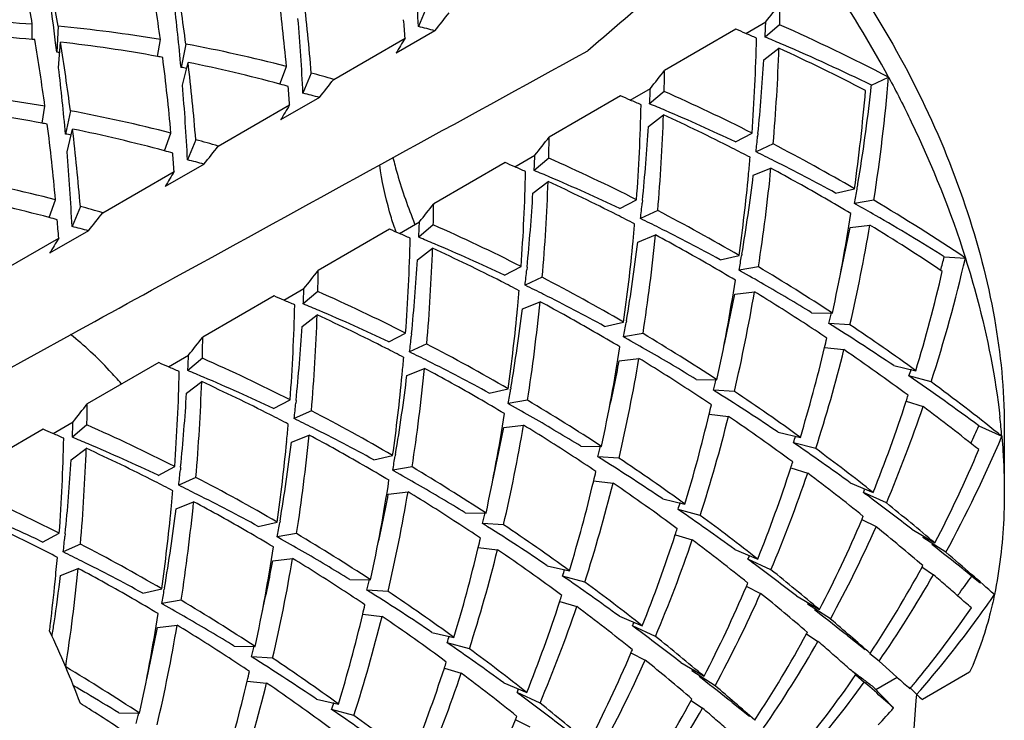
# Model space of a CAD drawing. Units: millimetres. Extents: x -493 to 1227, y -246 to 1097.
# Drawn here: x -399 to -393, y 473 to 477 of the extents above; entities that cross this region are included whole.
import ezdxf

# ---------------------------------------------------------------- set-up
doc = ezdxf.new("R2010")
doc.units = ezdxf.units.MM
doc.header["$LTSCALE"] = 23.1
doc.layers.get('0').update_dxf_attribs({"linetype": 'CONTINUOUS'})

msp = doc.modelspace()

# ---------------------------------------------------------------- linework, layer by layer
at = {"color": 7, "linetype": 'Continuous'}
for p, q in [((-396.6093, 477.4098), (-396.66, 477.2867)), ((-399.0264, 477.2064), (-399.0247, 477.3006)), ((-398.8674, 477.2877), (-398.8748, 477.1289)), ((-394.6555, 477.2442), (-394.5325, 477.3151)), ((-394.4479, 477.2968), (-394.5369, 477.2213)), ((-396.5591, 477.2604), (-396.7975, 477.1228)), ((-394.7153, 477.2699), (-395.1526, 477.0175)), ((-399.0089, 477.2061), (-399.0264, 477.2077)), ((-398.8635, 477.0343), (-398.8517, 477.1902)), ((-398.2583, 477.1028), (-398.2406, 477.2065)), ((-398.0848, 477.1789), (-398.1142, 477.0362)), ((-397.1792, 476.9628), (-396.7419, 477.2152)), ((-394.4253, 477.1743), (-394.4405, 477.1808)), ((-394.5445, 477.0832), (-394.4521, 477.1534)), ((-398.1048, 476.9279), (-398.0711, 477.067)), ((-397.5081, 476.9335), (-397.4684, 477.0421)), ((-397.3164, 477.0016), (-397.3671, 476.8784)), ((-393.8855, 476.9271), (-393.7804, 476.9757)), ((-395.4224, 476.8617), (-395.8597, 476.6092)), ((-395.3626, 476.8359), (-395.2396, 476.9069)), ((-395.155, 476.8886), (-395.244, 476.813)), ((-398.9654, 476.6945), (-398.9477, 476.7982)), ((-397.8863, 476.5545), (-397.449, 476.807)), ((-397.2662, 476.8522), (-397.5046, 476.7146)), ((-398.7919, 476.7707), (-398.8214, 476.6279)), ((-395.2516, 476.6749), (-395.1592, 476.7452)), ((-398.8119, 476.5197), (-398.7782, 476.6588)), ((-398.2152, 476.5253), (-398.1755, 476.6339)), ((-394.7193, 476.5799), (-394.6172, 476.634)), ((-394.5809, 476.6305), (-394.5826, 476.6141)), ((-398.0235, 476.5934), (-398.0742, 476.4702)), ((-394.4875, 476.5675), (-394.5926, 476.5189)), ((-396.0697, 476.4277), (-395.9468, 476.4986)), ((-397.9733, 476.444), (-398.2117, 476.3063)), ((-396.1295, 476.4534), (-396.5668, 476.201)), ((-395.8621, 476.4803), (-395.9511, 476.4048)), ((-398.5934, 476.1463), (-398.1561, 476.3987)), ((-394.6387, 476.3783), (-394.6379, 476.3863)), ((-394.6093, 476.3754), (-394.5013, 476.4184)), ((-395.9587, 476.2667), (-395.8663, 476.3369)), ((-394.1057, 476.267), (-393.9895, 476.2932)), ((-398.9223, 476.117), (-398.8826, 476.2256)), ((-395.4264, 476.1717), (-395.3243, 476.2258)), ((-395.288, 476.2223), (-395.2897, 476.2059)), ((-393.8705, 476.2231), (-393.9891, 476.2026)), ((-393.9801, 476.1976), (-393.9891, 476.2026)), ((-398.7306, 476.1851), (-398.7813, 476.0619)), ((-395.1946, 476.1592), (-395.2997, 476.1107)), ((-396.7768, 476.0194), (-396.6539, 476.0904)), ((-396.5692, 476.0721), (-396.6582, 475.9965)), ((-398.6804, 476.0357), (-398.9188, 475.8981)), ((-396.8366, 476.0452), (-397.2739, 475.7927)), ((-394.0162, 476.0562), (-393.8952, 476.071)), ((-399.3005, 475.738), (-398.8632, 475.9905)), ((-395.3458, 475.97), (-395.345, 475.978)), ((-395.3164, 475.9671), (-395.2084, 476.0102)), ((-396.6658, 475.8584), (-396.5734, 475.9287)), ((-394.6794, 475.8918), (-394.681, 475.8823)), ((-394.8128, 475.8588), (-394.6967, 475.885)), ((-393.4397, 475.877), (-393.3105, 475.8689)), ((-396.1335, 475.7634), (-396.0314, 475.8175)), ((-395.9951, 475.814), (-395.9968, 475.7976)), ((-394.5776, 475.8149), (-394.6962, 475.7944)), ((-394.6873, 475.7894), (-394.6962, 475.7944)), ((-395.9017, 475.751), (-396.0068, 475.7024)), ((-397.4839, 475.6112), (-397.361, 475.6822)), ((-397.2763, 475.6638), (-397.3653, 475.5883)), ((-394.7233, 475.648), (-394.6023, 475.6627)), ((-397.5437, 475.6369), (-397.981, 475.3845)), ((-396.0235, 475.5589), (-395.9155, 475.6019)), ((-396.0529, 475.5618), (-396.0521, 475.5701)), ((-394.2521, 475.534), (-394.1248, 475.5316)), ((-397.3729, 475.4502), (-397.2805, 475.5205)), ((-395.5199, 475.4506), (-395.4038, 475.4767)), ((-395.3865, 475.4836), (-395.3881, 475.474)), ((-396.8406, 475.3552), (-396.7385, 475.4093)), ((-394.0176, 475.4606), (-394.1468, 475.4688)), ((-399.7225, 474.888), (-398.7903, 475.3998)), ((-396.7022, 475.4058), (-396.7039, 475.3894)), ((-395.2847, 475.4066), (-395.4033, 475.3861)), ((-395.3944, 475.3811), (-395.4033, 475.3861)), ((-396.6088, 475.3428), (-396.7139, 475.2942)), ((-394.1729, 475.3208), (-394.0543, 475.3082)), ((-398.2508, 475.2287), (-398.6881, 474.9762)), ((-398.191, 475.2029), (-398.0681, 475.2739)), ((-397.9834, 475.2556), (-398.0724, 475.1801)), ((-395.4304, 475.2397), (-395.3094, 475.2545)), ((-396.7306, 475.1506), (-396.6226, 475.1937)), ((-393.7494, 475.2104), (-393.614, 475.1794)), ((-398.08, 475.0419), (-397.9876, 475.1122)), ((-396.76, 475.1536), (-396.7592, 475.1616)), ((-394.9592, 475.1258), (-394.8319, 475.1234)), ((-393.5196, 475.1103), (-393.6562, 475.1469)), ((-396.227, 475.0423), (-396.1109, 475.0685)), ((-396.0936, 475.0753), (-396.0952, 475.0658)), ((-394.7247, 475.0524), (-394.8539, 475.0606)), ((-397.5477, 474.9469), (-397.4456, 475.001)), ((-397.4093, 474.9975), (-397.411, 474.9811)), ((-395.9918, 474.9984), (-396.1104, 474.9779)), ((-393.6723, 474.9919), (-393.5692, 474.9603)), ((-397.3159, 474.9345), (-397.421, 474.8859)), ((-396.1015, 474.9729), (-396.1104, 474.9779)), ((-394.88, 474.9125), (-394.7614, 474.8999)), ((-398.9579, 474.8205), (-399.3952, 474.568)), ((-398.8981, 474.7947), (-398.7752, 474.8657)), ((-398.6905, 474.8473), (-398.7795, 474.7718)), ((-396.1375, 474.8315), (-396.0165, 474.8462)), ((-393.2278, 474.8417), (-393.0872, 474.7776)), ((-393.0721, 474.8443), (-393.0721, 474.4361)), ((-397.4671, 474.7453), (-397.4663, 474.7537)), ((-397.4377, 474.7424), (-397.3297, 474.7854)), ((-394.4565, 474.8021), (-394.3211, 474.7712)), ((-398.7871, 474.6337), (-398.6947, 474.704)), ((-395.6663, 474.7176), (-395.539, 474.7151)), ((-394.2267, 474.7021), (-394.3633, 474.7387)), ((-396.9341, 474.6341), (-396.818, 474.6602)), ((-396.8007, 474.6671), (-396.8023, 474.6575)), ((-395.4318, 474.6441), (-395.561, 474.6523)), ((-398.2548, 474.5387), (-398.1527, 474.5928)), ((-398.1164, 474.5893), (-398.1181, 474.5729)), ((-396.6989, 474.5901), (-396.8175, 474.5697)), ((-396.8086, 474.5647), (-396.8175, 474.5697)), ((-394.3794, 474.5837), (-394.2763, 474.5521)), ((-398.023, 474.5263), (-398.1281, 474.4777)), ((-395.5871, 474.5043), (-395.4685, 474.4917)), ((-394.0155, 474.4926), (-393.8754, 474.4339)), ((-396.8446, 474.4232), (-396.7236, 474.438)), ((-395.1636, 474.3939), (-395.0282, 474.3629)), ((-393.7943, 474.3694), (-393.9349, 474.4335)), ((-398.1742, 474.3371), (-398.1734, 474.3454)), ((-398.1448, 474.3341), (-398.0368, 474.3772)), ((-394.9338, 474.2938), (-395.0704, 474.3305)), ((-396.3734, 474.3093), (-396.2461, 474.3069)), ((-393.9455, 474.2679), (-393.8573, 474.2245)), ((-397.6412, 474.2258), (-397.5251, 474.252)), ((-397.5078, 474.2588), (-397.5094, 474.2493)), ((-396.1389, 474.2359), (-396.2681, 474.2441)), ((-393.6383, 474.2098), (-393.4969, 474.1248)), ((-398.9619, 474.1304), (-398.8598, 474.1845)), ((-398.8235, 474.181), (-398.8252, 474.1646)), ((-397.406, 474.1819), (-397.5246, 474.1614)), ((-397.5157, 474.1564), (-397.5246, 474.1614)), ((-395.0865, 474.1754), (-394.9834, 474.1438)), ((-393.5658, 474.1662), (-393.5706, 474.1575)), ((-393.4294, 474.0674), (-393.5706, 474.1575)), ((-398.7301, 474.118), (-398.8352, 474.0694)), ((-396.2942, 474.096), (-396.1756, 474.0834)), ((-394.7226, 474.0844), (-394.5825, 474.0256)), ((-397.5517, 474.015), (-397.4307, 474.0297)), ((-394.5014, 473.9611), (-394.642, 474.0253)), ((-398.8519, 473.9259), (-398.7439, 473.9689)), ((-395.8707, 473.9857), (-395.7353, 473.9547)), ((-393.5763, 473.9776), (-393.506, 473.9302)), ((-393.5756, 473.9771), (-393.5708, 473.9858)), ((-393.323, 473.9638), (-393.3001, 473.9456)), ((-395.6409, 473.8856), (-395.7775, 473.9222)), ((-393.3001, 473.9456), (-393.2608, 473.9141)), ((-398.3483, 473.8176), (-398.2322, 473.8437)), ((-398.2149, 473.8506), (-398.2165, 473.8411)), ((-397.0805, 473.9011), (-396.9532, 473.8986)), ((-394.6526, 473.8596), (-394.5644, 473.8162)), ((-396.846, 473.8277), (-396.9752, 473.8358)), ((-394.3454, 473.8016), (-394.204, 473.7165)), ((-398.1131, 473.7736), (-398.2317, 473.7532)), ((-398.2228, 473.7482), (-398.2317, 473.7532)), ((-395.7936, 473.7672), (-395.6905, 473.7356)), ((-394.2729, 473.7579), (-394.2777, 473.7493)), ((-394.1365, 473.6592), (-394.2777, 473.7493)), ((-397.0013, 473.6878), (-396.8827, 473.6752)), ((-395.4297, 473.6761), (-395.2896, 473.6174)), ((-394.2158, 473.7011), (-394.234, 473.7153)), ((-398.2588, 473.6067), (-398.1378, 473.6215)), ((-395.2085, 473.5529), (-395.3491, 473.617)), ((-396.5778, 473.5774), (-396.4424, 473.5464)), ((-394.2834, 473.5694), (-394.2131, 473.522)), ((-394.2827, 473.5689), (-394.2779, 473.5775)), ((-394.0327, 473.5575), (-393.9247, 473.4728)), ((-397.7876, 473.4928), (-397.6603, 473.4904)), ((-396.348, 473.4774), (-396.4846, 473.514)), ((-397.5531, 473.4194), (-397.6823, 473.4276)), ((-395.3597, 473.4514), (-395.2715, 473.408)), ((-393.8394, 473.4005), (-393.8951, 473.4463)), ((-396.5007, 473.3589), (-396.3976, 473.3273)), ((-395.0525, 473.3933), (-394.9111, 473.3083)), ((-393.8394, 473.4005), (-393.7542, 473.3249)), ((-394.98, 473.3497), (-394.9848, 473.341)), ((-394.8436, 473.251), (-394.9848, 473.341)), ((-394.9229, 473.2929), (-394.9411, 473.3071)), ((-393.9815, 473.3181), (-393.9295, 473.2733)), ((-393.7283, 473.302), (-393.8594, 473.2263)), ((-393.7542, 473.3249), (-393.7282, 473.3018)), ((-393.2845, 473.3332), (-393.5738, 473.1661)), ((-397.7084, 473.2795), (-397.5898, 473.267)), ((-396.1368, 473.2679), (-395.9967, 473.2091)), ((-393.8956, 473.2433), (-393.9295, 473.2733)), ((-393.7502, 473.1148), (-393.8822, 473.2496)), ((-395.9156, 473.1446), (-396.0562, 473.2088)), ((-393.6497, 473.2324), (-393.6471, 473.2356)), ((-393.6088, 473.1965), (-393.6468, 473.2353)), ((-393.6102, 473.1979), (-393.613, 473.1605)), ((-397.2849, 473.1692), (-397.1495, 473.1382)), ((-394.9905, 473.1611), (-394.9202, 473.1137)), ((-394.9898, 473.1606), (-394.985, 473.1693)), ((-394.7398, 473.1493), (-394.6318, 473.0645)), ((-393.613, 473.1605), (-393.638, 472.8302)), ((-398.4947, 473.0846), (-398.3674, 473.0821)), ((-397.0551, 473.0691), (-397.1917, 473.1057)), ((-396.0668, 473.0432), (-395.9786, 472.9997))]:
    msp.add_line(p, q, dxfattribs=at)
msp.add_lwpolyline([(-393.2608, 473.9141), (-393.2222, 473.8827), (-393.2186, 473.8798)], dxfattribs=at)
for centre, radius, start, end in [((-410.8526, 476.5653), 14.2109, 2.90971, 4.75953), ((-415.2057, 474.5279), 16.4168, 9.7235, 10.95215), ((-414.8034, 474.6563), 16.1518, 9.37637, 10.66978), ((-412.2865, 475.3081), 14.1736, 7.69711, 9.36442), ((-412.0711, 475.4005), 14.0989, 7.24645, 8.96856), ((-222.2527, 274.994), 266.3071, 130.469594, 130.618463), ((-399.703, 473.7922), 6.724, 28.25904, 34.41774), ((-421.5323, 474.3362), 22.829, 7.17236, 7.91018), ((-410.8107, 475.8163), 13.3985, 5.24917, 7.24281), ((-410.6333, 475.9018), 13.3622, 4.72124, 6.76266), ((-414.0985, 475.582), 16.0503, 5.19831, 6.65681), ((-416.1968, 494.4645), 27.6304, 321.63493, 321.92676), ((-406.6401, 477.5856), 12.1957, 358.6429, 359.24856), ((-418.6577, 494.7518), 28.1832, 321.63779, 321.92389), ((-399.5801, 469.6295), 7.6911, 85.85939, 90.54772), ((-399.6401, 468.8706), 8.4525, 80.46906, 84.75485), ((-411.5597, 476.157), 14.2109, 2.90971, 4.75953), ((-409.7893, 476.2531), 13.0828, 4.21744, 4.7137), ((-399.0421, 467.9184), 9.6664, 75.11605, 75.73354), ((-406.7506, 477.8286), 12.2288, 357.15355, 357.59375), ((-399.1186, 466.7326), 11.5507, 62.47384, 66.14839), ((-399.7305, 469.3301), 7.9089, 84.89259, 89.32985), ((-399.1028, 467.0032), 11.1649, 66.5264, 66.8606), ((-399.1289, 466.9429), 11.2306, 66.15761, 66.52637), ((-398.8431, 466.8318), 11.2466, 66.95475, 67.48698), ((-412.9936, 474.8999), 14.1736, 7.69711, 9.36442), ((-417.2572, 474.8856), 18.5188, 6.95796, 7.13744), ((-412.7782, 474.9923), 14.0989, 7.24645, 8.96856), ((-399.8004, 468.6541), 8.5887, 79.65584, 83.65804), ((-399.7641, 468.1568), 9.1771, 75.51386, 79.45672), ((-386.1953, 470.8062), 12.3412, 148.71366, 149.21429), ((-406.4337, 477.4929), 11.8477, 355.84273, 358.65672), ((-399.0178, 466.4325), 11.6823, 63.93962, 66.85157), ((-399.4842, 469.0546), 8.0973, 85.55372, 85.68404), ((-399.8522, 468.3517), 8.8954, 79.46829, 79.67775), ((-411.5178, 475.4081), 13.3985, 5.24917, 7.24281), ((-406.2499, 477.5723), 11.8053, 355.11736, 357.96667), ((-399.334, 466.4998), 11.719, 62.49447, 65.38084), ((-411.3404, 475.4935), 13.3622, 4.72124, 6.76266), ((-399.9586, 467.845), 9.4132, 74.9105, 78.43309), ((-406.3622, 477.8055), 11.8397, 354.30447, 356.50224), ((-414.8056, 475.1737), 16.0503, 5.19831, 6.65681), ((-399.5757, 468.316), 8.8418, 80.26079, 80.48589), ((-399.9138, 467.565), 9.7875, 73.77564, 74.61043), ((-416.9039, 494.0563), 27.6304, 321.63493, 321.92676), ((-407.3472, 477.1774), 12.1957, 358.6429, 359.24856), ((-412.2668, 475.7488), 14.2109, 2.90971, 4.75953), ((-400.028, 467.5818), 9.6854, 74.61135, 74.91948), ((-410.4964, 475.8449), 13.0828, 4.21744, 4.7137), ((-419.3648, 494.3436), 28.1832, 321.63779, 321.92389), ((-405.2399, 478.1737), 11.4226, 353.54939, 353.73455), ((-404.9399, 477.9302), 11.2002, 351.23292, 355.11135), ((-400.3472, 468.4623), 8.4525, 80.46906, 84.75485), ((-399.7492, 467.5101), 9.6664, 75.11605, 75.73354), ((-399.8099, 466.595), 11.1649, 66.5264, 66.8606), ((-407.4577, 477.4203), 12.2288, 357.15355, 357.59375), ((-399.8028, 466.3744), 11.4957, 63.18594, 66.15168), ((-405.0472, 477.8438), 11.1658, 352.01763, 355.1209), ((-404.9773, 478.1428), 11.1582, 350.62082, 353.55578), ((-386.9024, 470.398), 12.3412, 148.71366, 149.21429), ((-399.836, 466.5347), 11.2306, 66.15761, 66.52637), ((-407.1408, 477.0846), 11.8477, 355.84273, 358.65672), ((-399.5508, 466.4221), 11.2481, 66.95383, 67.48699), ((-400.5075, 468.2459), 8.5887, 79.65584, 83.65804), ((-400.4712, 467.7485), 9.1771, 75.51386, 79.45672), ((-406.957, 477.1641), 11.8053, 355.11736, 357.96667), ((-400.0133, 466.1493), 11.6549, 63.0893, 65.38696), ((-399.6868, 466.1085), 11.59, 64.62061, 66.94184), ((-400.5593, 467.9434), 8.8955, 79.46829, 79.67775), ((-412.2249, 474.9999), 13.3985, 5.24917, 7.24281), ((-400.2828, 467.9078), 8.8418, 80.26079, 80.48589), ((-412.0475, 475.0853), 13.3622, 4.72124, 6.76266), ((-400.6657, 467.4367), 9.4132, 74.9105, 78.43309), ((-407.0693, 477.3973), 11.8397, 354.30447, 356.50224), ((-400.6209, 467.1568), 9.7875, 73.77564, 74.61043), ((-420.0719, 493.9353), 28.1832, 321.63779, 321.92389), ((-417.611, 493.648), 27.6304, 321.63493, 321.92676), ((-408.0543, 476.7691), 12.1957, 358.6429, 359.24856), ((-406.02, 477.7735), 11.496, 353.73488, 354.212), ((-400.0901, 465.8073), 12.1314, 59.80991, 62.49515), ((-412.9739, 475.3405), 14.2109, 2.90971, 4.75953), ((-400.7351, 467.1736), 9.6854, 74.61135, 74.91948), ((-411.2035, 475.4366), 13.0828, 4.21744, 4.7137), ((-408.1648, 477.0121), 12.2288, 357.15355, 357.59375), ((-400.1152, 465.9472), 11.8811, 62.49923, 63.09231), ((-399.8656, 465.7339), 12.005, 63.33982, 63.94519), ((-400.4563, 467.1019), 9.6664, 75.11605, 75.73354), ((-400.517, 466.1867), 11.1649, 66.5264, 66.8606), ((-400.51, 465.9662), 11.4957, 63.18594, 66.15168), ((-406.0388, 477.4637), 11.4517, 354.60168, 355.10165), ((-400.012, 465.4462), 12.3279, 61.37296, 63.33151), ((-387.6095, 469.9898), 12.3412, 148.71366, 149.21429), ((-400.5431, 466.1265), 11.2306, 66.15761, 66.52637), ((-407.848, 476.6764), 11.8477, 355.84273, 358.65672), ((-400.2579, 466.0138), 11.2481, 66.95383, 67.48699), ((-405.7119, 477.43), 11.1231, 352.01542, 354.57431), ((-405.6083, 477.7237), 11.0814, 350.48463, 353.01117), ((-405.5645, 477.5115), 11.1171, 351.22167, 354.35746), ((-400.2818, 465.6357), 12.2345, 60.03492, 61.80447), ((-401.1783, 467.3403), 9.1771, 75.51386, 79.45672), ((-407.6641, 476.7558), 11.8053, 355.11736, 357.96667), ((-400.7204, 465.741), 11.6549, 63.0893, 65.38696), ((-400.3939, 465.7002), 11.59, 64.62061, 66.94184), ((-404.6134, 478.0865), 10.79, 350.4187, 350.60072), ((-407.7764, 476.989), 11.8397, 354.30447, 356.50224), ((-404.5445, 478.0748), 10.7201, 349.94201, 350.41902), ((-401.3728, 467.0285), 9.4132, 74.9105, 78.43309), ((-418.3181, 493.2398), 27.6304, 321.63493, 321.92676), ((-408.7614, 476.3609), 12.1957, 358.6429, 359.24856), ((-406.7271, 477.3652), 11.496, 353.73488, 354.212), ((-400.3855, 465.4556), 12.4423, 59.18611, 60.03553), ((-400.2183, 465.0715), 12.7556, 60.10648, 60.72185), ((-400.3785, 465.3139), 12.703, 56.19228, 59.18147), ((-401.328, 466.7485), 9.7875, 73.77564, 74.61043), ((-420.779, 493.5271), 28.1832, 321.63779, 321.92389), ((-400.8223, 465.539), 11.8811, 62.49923, 63.09231), ((-400.7972, 465.399), 12.1314, 59.8099, 62.49515), ((-404.2955, 477.7287), 10.4053, 347.80998, 351.22552), ((-401.4422, 466.7653), 9.6854, 74.61135, 74.91948), ((-411.9106, 475.0284), 13.0828, 4.21744, 4.7137), ((-408.8719, 476.6038), 12.2288, 357.15355, 357.59375), ((-401.2171, 465.5579), 11.4957, 63.18594, 66.15168), ((-406.7459, 477.0554), 11.4517, 354.60135, 355.10166), ((-400.5727, 465.3256), 12.005, 63.33982, 63.94519), ((-400.4197, 464.7265), 13.155, 57.95416, 60.09459), ((-401.1634, 466.6936), 9.6664, 75.11605, 75.73354), ((-401.2241, 465.7785), 11.1649, 66.5264, 66.8606), ((-394.5511, 476.8068), 2.3774, 198.42613, 199.11532), ((-401.2502, 465.7182), 11.2306, 66.15761, 66.52637), ((-400.7191, 465.0379), 12.3279, 61.37296, 63.33151), ((-404.2053, 478.0112), 10.375, 347.35923, 349.1388), ((-404.1024, 477.8005), 10.3527, 346.93754, 350.38304), ((-400.5845, 465.1314), 12.8227, 56.20314, 58.55504), ((-388.3166, 469.5815), 12.3412, 148.71366, 149.21429), ((-408.5551, 476.2682), 11.8477, 355.84273, 358.65672), ((-400.965, 465.6056), 11.2481, 66.95383, 67.48699), ((-401.1011, 465.292), 11.59, 64.62061, 66.94184), ((-406.419, 477.0218), 11.1231, 352.01542, 354.57432), ((-406.3154, 477.3155), 11.0814, 350.48463, 353.01117), ((-406.2716, 477.1032), 11.1171, 351.22167, 354.35746), ((-400.9889, 465.2275), 12.2344, 60.0359, 61.80447), ((-408.3712, 476.3476), 11.8052, 355.11736, 357.96667), ((-401.4275, 465.3328), 11.6549, 63.08931, 65.38696), ((-408.4835, 476.5808), 11.8397, 354.30447, 356.50224), ((-405.2531, 477.6669), 10.7216, 349.94201, 350.41864), ((-402.7048, 478.0504), 9.6443, 342.25059, 346.92639), ((-402.9675, 478.2961), 9.8301, 345.25164, 345.75429), ((-419.0252, 492.8315), 27.6304, 321.63493, 321.92676), ((-409.4685, 475.9527), 12.1957, 358.6429, 359.24856), ((-407.4342, 476.957), 11.496, 353.73488, 354.212), ((-401.0926, 465.0474), 12.4422, 59.18611, 60.03651), ((-400.9345, 464.6471), 12.7741, 59.98324, 60.72177), ((-401.0653, 464.9389), 12.664, 56.76644, 59.18323), ((-402.8086, 477.9575), 9.6051, 343.18827, 346.94135), ((-401.5294, 465.1307), 11.8811, 62.49923, 63.09231), ((-401.5043, 464.9908), 12.1314, 59.80991, 62.49515), ((-405.0026, 477.3205), 10.4053, 347.80998, 351.22552), ((-409.579, 476.1956), 12.2288, 357.15355, 357.59375), ((-401.9242, 465.1497), 11.4957, 63.18594, 66.15168), ((-407.4532, 476.6472), 11.4518, 354.60294, 355.10165), ((-401.2798, 464.9174), 12.005, 63.33982, 63.94519), ((-404.8095, 477.3922), 10.3527, 346.93755, 350.38304), ((-401.2529, 464.7845), 12.7501, 56.96638, 58.55986), ((-401.0884, 464.3831), 13.0797, 58.48864, 59.97784), ((-401.9312, 465.3702), 11.1649, 66.5264, 66.8606), ((-401.9574, 465.31), 11.2306, 66.15761, 66.52637), ((-406.9787, 476.695), 11.1171, 351.22167, 354.35746), ((-401.6961, 464.8191), 12.2346, 60.03421, 61.80446), ((-401.4262, 464.6297), 12.3279, 61.37296, 63.33151), ((-404.9124, 477.6029), 10.375, 347.35894, 349.13881), ((-409.2622, 475.8599), 11.8477, 355.84273, 358.65672), ((-401.6721, 465.1973), 11.2481, 66.95383, 67.48699), ((-401.8082, 464.8837), 11.59, 64.62061, 66.94184), ((-407.1261, 476.6135), 11.1231, 352.01542, 354.57431), ((-407.0225, 476.9072), 11.0814, 350.48463, 353.01117), ((-403.7536, 477.9079), 9.9116, 345.75418, 346.13732), ((-409.0783, 475.9393), 11.8053, 355.11736, 357.96667), ((-402.1346, 464.9245), 11.6549, 63.0893, 65.38696), ((-405.9602, 477.2586), 10.7216, 349.94201, 350.41864), ((-401.3497, 464.6354), 12.9279, 56.20562, 56.96681), ((-409.1906, 476.1725), 11.8397, 354.30447, 356.50224), ((-401.7998, 464.639), 12.4423, 59.18611, 60.03483), ((-401.2764, 464.0776), 13.4384, 57.79756, 57.9581), ((-401.5083, 463.7148), 13.869, 55.98299, 57.78574), ((-401.3218, 464.5484), 13.1312, 54.05693, 56.20326), ((-419.7323, 492.4233), 27.6304, 321.63493, 321.92676), ((-410.1756, 475.5444), 12.1957, 358.6429, 359.24856), ((-408.1413, 476.5487), 11.496, 353.73488, 354.212), ((-401.6416, 464.2389), 12.7741, 59.98324, 60.72177), ((-401.7724, 464.5307), 12.664, 56.76644, 59.18323), ((-403.8506, 477.6324), 9.9501, 346.56614, 346.91071), ((-402.2365, 464.7225), 11.8811, 62.49923, 63.09231), ((-401.9869, 464.5092), 12.005, 63.33982, 63.94519), ((-402.2114, 464.5825), 12.1314, 59.80991, 62.49515), ((-405.7097, 476.9123), 10.4053, 347.80998, 351.22552), ((-401.7955, 463.9749), 13.0797, 58.48864, 59.97784), ((-403.4915, 477.5423), 9.5799, 343.18637, 346.59143), ((-403.3225, 477.6167), 9.5514, 342.233, 346.01355), ((-401.5563, 464.3345), 13.2929, 53.56225, 55.64202), ((-402.6383, 464.962), 11.1649, 66.5264, 66.8606), ((-410.2861, 475.7873), 12.2288, 357.15355, 357.59375), ((-402.6313, 464.7414), 11.4957, 63.18594, 66.15168), ((-408.1601, 476.239), 11.4517, 354.60153, 355.10165), ((-402.1333, 464.2215), 12.3279, 61.37296, 63.33151), ((-405.6195, 477.1947), 10.375, 347.35929, 349.1388), ((-405.5166, 476.984), 10.3527, 346.93754, 350.38304), ((-401.96, 464.3762), 12.7501, 56.96647, 58.55986), ((-402.6645, 464.9017), 11.2306, 66.15761, 66.52637), ((-409.9693, 475.4517), 11.8477, 355.84273, 358.65672), ((-402.3792, 464.7891), 11.2481, 66.95383, 67.48699), ((-407.6859, 476.2867), 11.1171, 351.22167, 354.35746), ((-402.4032, 464.4109), 12.2345, 60.03469, 61.80446), ((-402.2711, 478.0886), 9.1033, 341.14716, 341.42519), ((-409.7854, 475.5311), 11.8052, 355.11736, 357.96667), ((-402.8417, 464.5163), 11.6549, 63.0893, 65.38696), ((-402.5153, 464.4755), 11.59, 64.62061, 66.94184), ((-407.8332, 476.2053), 11.1231, 352.01542, 354.57432), ((-407.7296, 476.499), 11.0814, 350.48463, 353.01117), ((-404.4607, 477.4996), 9.9116, 345.75418, 346.13732), ((-402.438, 462.3676), 15.5058, 53.56003, 55.50364), ((-401.6777, 464.061), 13.7347, 51.40701, 53.56033), ((-406.6673, 476.8504), 10.7216, 349.94201, 350.41864), ((-402.0568, 464.2272), 12.9278, 56.20562, 56.9669), ((-401.9835, 463.6694), 13.4384, 57.79756, 57.9581), ((-402.0289, 464.1402), 13.1312, 54.05693, 56.20326), ((-409.8977, 475.7643), 11.8397, 354.30447, 356.50224), ((-402.5068, 464.2308), 12.4423, 59.18611, 60.03531), ((-402.4795, 464.1224), 12.664, 56.76644, 59.18323), ((-402.2154, 463.3065), 13.869, 55.98299, 57.78574), ((-402.0825, 477.7277), 8.8434, 338.13242, 341.9805), ((-402.3793, 477.8277), 9.1566, 341.95978, 342.20052), ((-420.4394, 492.015), 27.6304, 321.63493, 321.92676), ((-410.8827, 475.1362), 12.1957, 358.6429, 359.24856), ((-408.8484, 476.1405), 11.496, 353.73488, 354.212), ((-402.9185, 464.1743), 12.1314, 59.80991, 62.49515), ((-402.3487, 463.8306), 12.7741, 59.98324, 60.72177), ((-404.5577, 477.2241), 9.9501, 346.56614, 346.91071), ((-401.813, 477.762), 8.7069, 337.06722, 341.22934), ((-401.9595, 463.7981), 13.964, 51.29994, 53.06903), ((-402.9436, 464.3142), 11.8811, 62.49923, 63.09231), ((-402.694, 464.1009), 12.005, 63.33982, 63.94519), ((-406.4168, 476.504), 10.4053, 347.80998, 351.22552), ((-402.5026, 463.5666), 13.0797, 58.48864, 59.97784), ((-404.1986, 477.134), 9.5799, 343.18637, 346.59143), ((-404.0296, 477.2084), 9.5514, 342.233, 346.01355), ((-402.2634, 463.9262), 13.2929, 53.56225, 55.64202), ((-397.4497, 474.3996), 4.3789, 4.95186, 6.49077), ((-403.3454, 464.5537), 11.1649, 66.5264, 66.8606), ((-410.9932, 475.3791), 12.2288, 357.15355, 357.59375), ((-403.3384, 464.3332), 11.4957, 63.18594, 66.15168), ((-408.8674, 475.8307), 11.4519, 354.6037, 355.10165), ((-402.8404, 463.8132), 12.3279, 61.37296, 63.33151), ((-406.3266, 476.7864), 10.375, 347.35903, 349.13881), ((-406.2237, 476.5758), 10.3527, 346.93755, 350.38304), ((-402.6671, 463.9679), 12.7502, 56.96533, 58.55985), ((-400.7908, 478.1932), 8.2723, 335.28213, 336.1001), ((-403.3716, 464.4935), 11.2306, 66.15761, 66.52637), ((-410.6764, 475.0434), 11.8477, 355.84273, 358.65672), ((-403.0863, 464.3809), 11.2481, 66.95383, 67.48699), ((-408.3929, 475.8785), 11.1171, 351.22167, 354.35746), ((-403.1102, 464.0027), 12.2344, 60.03552, 61.80447), ((-402.9799, 477.6809), 9.1051, 341.14716, 341.42537), ((-400.5419, 477.9324), 8.0947, 331.48011, 337.06224), ((-402.0182, 463.6283), 14.2854, 51.30406, 51.4222), ((-410.4925, 475.1228), 11.8053, 355.11736, 357.96667), ((-403.5488, 464.1081), 11.6549, 63.0893, 65.38696), ((-403.2224, 464.0673), 11.59, 64.62061, 66.94184), ((-408.5403, 475.7971), 11.1231, 352.01542, 354.57431), ((-408.4367, 476.0907), 11.0814, 350.48463, 353.01117), ((-405.1678, 477.0914), 9.9116, 345.75418, 346.13732), ((-402.9973, 462.1685), 15.2498, 53.91562, 55.5164), ((-402.3575, 463.6892), 13.6892, 51.71169, 53.5617), ((-400.6515, 477.8344), 8.0591, 332.59332, 337.08128), ((-410.6048, 475.356), 11.8397, 354.30447, 356.50224), ((-407.3744, 476.4421), 10.7216, 349.94201, 350.41864), ((-402.7639, 463.8189), 12.9279, 56.20562, 56.96576), ((-402.6906, 463.2611), 13.4384, 57.79756, 57.9581), ((-402.9225, 462.8983), 13.869, 55.98299, 57.78574), ((-402.736, 463.7319), 13.1312, 54.05693, 56.20326), ((-409.5555, 475.7322), 11.496, 353.73488, 354.212), ((-403.2139, 463.8226), 12.4423, 59.18611, 60.03614), ((-403.0558, 463.4224), 12.7741, 59.98324, 60.72177), ((-403.1866, 463.7142), 12.664, 56.76644, 59.18323), ((-402.7896, 477.3195), 8.8434, 338.13242, 341.9805), ((-403.0864, 477.4195), 9.1566, 341.95978, 342.20052), ((-403.6256, 463.766), 12.1314, 59.80991, 62.49515), ((-407.1239, 476.0958), 10.4053, 347.80998, 351.22552), ((-404.9057, 476.7258), 9.5799, 343.18637, 346.59143), ((-405.2648, 476.8159), 9.9502, 346.56614, 346.91071), ((-402.5201, 477.3538), 8.7069, 337.06722, 341.22934), ((-402.6666, 463.3898), 13.964, 51.29994, 53.06903), ((-403.6507, 463.906), 11.8811, 62.49923, 63.09231), ((-409.5745, 475.4225), 11.4519, 354.6031, 355.10165), ((-403.4011, 463.6927), 12.005, 63.33982, 63.94519), ((-403.2098, 463.1584), 13.0797, 58.48864, 59.97784), ((-404.7367, 476.8002), 9.5514, 342.233, 346.01355), ((-402.9705, 463.518), 13.2929, 53.56225, 55.64202), ((-401.5579, 477.8117), 8.338, 336.09929, 336.26502), ((-404.0455, 463.9249), 11.4957, 63.18594, 66.15168), ((-403.5475, 463.405), 12.3279, 61.37296, 63.33151), ((-407.0337, 476.3782), 10.375, 347.35901, 349.13881), ((-406.9308, 476.1675), 10.3527, 346.93755, 350.38304), ((-403.3741, 463.5598), 12.7501, 56.96695, 58.55986), ((-403.9381, 460.8794), 16.8457, 53.40982, 53.57218), ((-405.4081, 458.9159), 19.2985, 52.41923, 53.38049), ((-409.2474, 475.3888), 11.1231, 352.01542, 354.57431), ((-409.1438, 475.6825), 11.0814, 350.48463, 353.01117), ((-409.1001, 475.4702), 11.1171, 351.22167, 354.35746), ((-403.8174, 463.5944), 12.2346, 60.0344, 61.80446), ((-403.687, 477.2727), 9.1051, 341.14716, 341.42537), ((-403.7044, 461.7602), 15.2498, 53.91562, 55.5164), ((-403.0965, 462.7592), 14.8771, 49.81502, 51.29794), ((-405.8749, 476.6831), 9.9116, 345.75418, 346.13732), ((-403.0646, 463.2809), 13.6892, 51.71169, 53.5617), ((-401.3512, 477.4224), 8.0508, 332.59241, 336.92745), ((-401.6592, 477.5595), 8.3879, 336.8907, 337.04191), ((-404.2758, 463.6603), 11.6991, 63.20263, 64.64767), ((-403.9637, 463.5856), 11.671, 64.62316, 66.02168), ((-408.0815, 476.0339), 10.7216, 349.94201, 350.41864), ((-403.471, 463.4107), 12.9278, 56.20562, 56.96738), ((-403.3977, 462.8529), 13.4384, 57.79756, 57.9581), ((-403.6296, 462.49), 13.869, 55.98299, 57.78574), ((-403.4431, 463.3237), 13.1312, 54.05693, 56.20326), ((-403.7935, 477.0113), 9.1566, 341.95978, 342.20052), ((-401.1745, 477.4872), 8.0117, 331.45776, 335.9677), ((-403.7614, 462.0455), 15.6977, 49.52033, 50.88129), ((-410.2626, 475.324), 11.496, 353.73488, 354.212), ((-403.9211, 463.4143), 12.4423, 59.18611, 60.03501), ((-403.7629, 463.0142), 12.7741, 59.98324, 60.72177), ((-403.8937, 463.3059), 12.664, 56.76644, 59.18323), ((-405.9719, 476.4077), 9.9501, 346.56614, 346.91071), ((-403.4967, 476.9112), 8.8434, 338.13242, 341.9805), ((-403.2272, 476.9455), 8.7069, 337.06722, 341.22934), ((-403.3737, 462.9816), 13.964, 51.29994, 53.06903), ((-404.3583, 463.4966), 11.8824, 62.49935, 63.20305), ((-404.3327, 463.3578), 12.1314, 59.8099, 62.49515), ((-407.831, 475.6875), 10.4053, 347.80998, 351.22552), ((-405.6128, 476.3175), 9.5799, 343.18637, 346.59143), ((-405.4439, 476.3919), 9.5514, 342.233, 346.01355), ((-403.6776, 463.1098), 13.2929, 53.56225, 55.64202), ((-430.1593, 427.1813), 59.5442, 51.783312, 52.019482), ((-410.2597, 475.0123), 11.4299, 354.35163, 355.10208), ((-404.1082, 463.2844), 12.005, 63.33982, 63.94519), ((-407.6379, 475.7593), 10.3527, 346.93755, 350.38304), ((-404.0813, 463.1515), 12.7502, 56.9658, 58.55985), ((-403.9169, 462.7501), 13.0797, 58.48864, 59.97784), ((-402.2651, 477.4034), 8.338, 336.09929, 336.26502), ((-404.6452, 460.4711), 16.8457, 53.40982, 53.57218), ((-405.3233, 460.1294), 18.3231, 48.87518, 49.52436), ((-409.8072, 475.062), 11.1171, 351.22167, 354.35746), ((-404.5245, 463.1862), 12.2345, 60.03485, 61.80446), ((-404.2547, 462.9967), 12.3279, 61.37296, 63.33151), ((-407.7408, 475.9699), 10.375, 347.35925, 349.1388), ((-404.3941, 476.8644), 9.1051, 341.14716, 341.42537), ((-406.1152, 458.5076), 19.2985, 52.41923, 53.38049), ((-400.0623, 477.5163), 7.3895, 326.59697, 331.38303), ((-409.9375, 475.2855), 11.1687, 351.51013, 353.00806), ((-404.4115, 461.352), 15.2498, 53.91562, 55.5164), ((-403.8036, 462.3509), 14.8771, 49.81502, 51.29794), ((-399.889, 477.5784), 7.352, 325.37072, 330.25), ((-405.8154, 459.6444), 18.8575, 49.08223, 49.24999), ((-398.9935, 477.9813), 7.016, 323.623, 324.65518), ((-410.0484, 454.7113), 25.5121, 48.46622, 48.88463), ((-410.0485, 474.9908), 11.2176, 353.03792, 354.35442), ((-408.7886, 475.6256), 10.7216, 349.94201, 350.41864), ((-406.582, 476.2749), 9.9116, 345.75418, 346.13732), ((-403.7717, 462.8727), 13.6892, 51.71169, 53.5617), ((-402.0583, 477.0142), 8.0508, 332.59241, 336.92745), ((-402.3663, 477.1513), 8.3879, 336.8907, 337.04191), ((-406.6995, 458.625), 20.2069, 48.92893, 49.08124), ((-408.8358, 456.1776), 23.4555, 48.67123, 48.92253), ((-404.6281, 463.0061), 12.4423, 59.18611, 60.03546), ((-404.1781, 463.0024), 12.9279, 56.20562, 56.96623), ((-404.1048, 462.4446), 13.4384, 57.79756, 57.9581), ((-404.3367, 462.0818), 13.869, 55.98299, 57.78574), ((-404.1502, 462.9154), 13.1312, 54.05693, 56.20326), ((-404.5006, 476.603), 9.1566, 341.95978, 342.20052), ((-401.8816, 477.079), 8.0117, 331.45776, 335.9677), ((-404.4685, 461.6373), 15.6977, 49.52033, 50.88129), ((-398.955, 477.9531), 6.9683, 323.43336, 323.62204), ((-414.6279, 449.5968), 32.2222, 48.49269, 48.66468), ((-398.9069, 477.8025), 7.0211, 323.91957, 325.33244), ((-404.47, 462.6059), 12.7741, 59.98324, 60.72177), ((-404.6008, 462.8977), 12.664, 56.76644, 59.18323), ((-406.679, 475.9994), 9.9501, 346.56614, 346.91071), ((-404.2038, 476.503), 8.8434, 338.13242, 341.9805), ((-403.9343, 476.5373), 8.7069, 337.06722, 341.22934), ((-404.0808, 462.5733), 13.964, 51.29994, 53.06903), ((-398.9227, 477.6299), 6.8661, 320.78318, 325.36005), ((-408.5381, 475.2793), 10.4053, 347.80998, 351.22552), ((-404.624, 462.3419), 13.0797, 58.48864, 59.97784), ((-406.3199, 475.9093), 9.5799, 343.18637, 346.59143), ((-406.151, 475.9837), 9.5514, 342.233, 346.01355), ((-404.3847, 462.7015), 13.2929, 53.56225, 55.64202), ((-431.3702, 426.1346), 60.3575, 51.785494, 52.006448), ((-398.7292, 477.6715), 6.8003, 318.848, 323.92936), ((-409.9233, 474.9758), 11.0915, 352.80578, 353.03678), ((-409.7142, 475.2531), 10.943, 351.06725, 351.50513), ((-408.4479, 475.5617), 10.375, 347.35907, 349.13881), ((-408.3451, 475.351), 10.3527, 346.93755, 350.38304), ((-404.7884, 462.7432), 12.7501, 56.96631, 58.55986), ((-402.9722, 476.9952), 8.338, 336.09929, 336.26502), ((-405.3523, 460.0629), 16.8457, 53.40982, 53.57218), ((-406.7633, 458.8674), 19.4482, 48.56652, 49.51466), ((-404.8319, 470.8129), 6.5311, 23.00158, 25.13282), ((-405.1012, 476.4562), 9.1051, 341.14716, 341.42537), ((-406.8223, 458.0994), 19.2985, 52.41923, 53.38049), ((-404.5107, 461.9427), 14.8771, 49.81502, 51.29794), ((-400.7694, 477.1081), 7.3895, 326.59697, 331.38303), ((-407.2891, 475.8667), 9.9116, 345.75418, 346.13732), ((-405.1186, 460.9437), 15.2498, 53.91562, 55.5164), ((-400.5961, 477.1701), 7.352, 325.37072, 330.25), ((-406.5214, 459.2375), 18.8557, 49.08266, 49.25), ((-407.4029, 458.221), 20.2013, 48.92955, 49.08167), ((-404.8852, 462.5942), 12.9279, 56.20562, 56.96674), ((-404.8119, 462.0364), 13.4384, 57.79756, 57.9581), ((-404.8573, 462.5072), 13.1312, 54.05693, 56.20326), ((-404.4788, 462.4644), 13.6892, 51.71169, 53.5617), ((-402.7654, 476.6059), 8.0508, 332.59241, 336.92744), ((-403.0734, 476.743), 8.3879, 336.89071, 337.04191), ((-409.5354, 455.778), 23.444, 48.6717, 48.92315), ((-405.3079, 462.4894), 12.664, 56.76644, 59.18323), ((-404.6717, 470.8802), 6.3573, 20.84573, 23.00726), ((-405.0438, 461.6735), 13.869, 55.98299, 57.78574), ((-404.9109, 476.0947), 8.8434, 338.13242, 341.9805), ((-405.2077, 476.1948), 9.1566, 341.95978, 342.20052), ((-402.5887, 476.6707), 8.0117, 331.45776, 335.9677), ((-405.1756, 461.229), 15.6977, 49.52033, 50.88129), ((-415.3269, 449.1978), 32.2099, 48.49267, 48.66511), ((-407.3861, 475.5912), 9.9501, 346.56614, 346.91071), ((-404.6414, 476.129), 8.7069, 337.06722, 341.22934), ((-404.7879, 462.1651), 13.964, 51.29994, 53.06903), ((-399.6096, 477.2065), 6.8408, 320.19626, 325.36776), ((-386.9237, 482.4578), 11.542, 232.18127, 232.37772), ((-388.5622, 480.3306), 8.857, 232.37239, 232.61872), ((-370.443, 499.5344), 35.0763, 228.40636, 228.57746), ((-405.2484, 462.0743), 12.9166, 59.50578, 59.911), ((-407.027, 475.501), 9.5799, 343.18637, 346.59143), ((-406.8581, 475.5755), 9.5514, 342.233, 346.01355), ((-405.0919, 462.2933), 13.2929, 53.56225, 55.64202), ((-432.0773, 425.7264), 60.3575, 51.785494, 52.006448), ((-407.4704, 458.4592), 19.4482, 48.56652, 49.51466), ((-399.4415, 477.2675), 6.807, 318.85018, 324.07222), ((-389.7329, 478.7971), 6.9276, 232.61254, 232.91505), ((-390.6024, 477.6457), 5.4848, 232.90788, 233.27421), ((-398.7962, 477.528), 6.7036, 320.18439, 320.77394), ((-405.3591, 461.8874), 13.1338, 58.48965, 59.5033), ((-403.6793, 476.5869), 8.338, 336.09929, 336.26502), ((-406.0594, 459.6546), 16.8457, 53.40982, 53.57218), ((-407.5294, 457.6911), 19.2985, 52.41923, 53.38049), ((-388.174, 479.4171), 8.2603, 228.85717, 229.17843), ((-405.48, 462.3601), 12.7207, 57.67049, 57.95438), ((-405.8083, 476.0479), 9.1051, 341.14716, 341.42537), ((-405.2178, 461.5344), 14.8771, 49.81502, 51.29794), ((-401.4765, 476.6998), 7.3895, 326.59697, 331.38303), ((-405.5664, 462.2249), 12.8811, 56.20482, 57.66723), ((-407.9962, 475.4584), 9.9116, 345.75418, 346.13732), ((-405.8257, 460.5355), 15.2498, 53.91562, 55.5164), ((-405.1859, 462.0562), 13.6892, 51.71169, 53.5617), ((-403.7805, 476.3348), 8.3879, 336.8907, 337.04191), ((-401.3032, 476.7619), 7.352, 325.37072, 330.25), ((-407.2291, 458.8285), 18.8568, 49.08242, 49.25), ((-408.1121, 457.8103), 20.2045, 48.9292, 49.08142), ((-398.687, 477.4344), 6.5597, 317.59069, 318.81504), ((-403.4725, 476.1977), 8.0508, 332.59241, 336.92744), ((-410.2468, 455.3648), 23.4506, 48.67143, 48.92279)]:
    msp.add_arc(centre, radius, start, end, dxfattribs=at)
for points, knots in [([(-393.981, 477.543), (-393.8396, 477.3316), (-393.586, 476.8935), (-393.2992, 476.2064), (-393.1183, 475.5205), (-393.0721, 475.0631), (-393.0721, 474.8442)], [0, 0, 0, 0, 0.26458, 0.524786, 0.772253, 1, 1, 1, 1]), ([(-398.7903, 475.3998), (-398.5263, 475.5447), (-397.4708, 476.1241), (-396.4153, 476.7032), (-395.6236, 477.1374)], [0, 0, 0, 0, 0.250077, 1, 1, 1, 1]), ([(-393.7804, 476.9757), (-393.7322, 476.8861), (-393.5503, 476.5285), (-393.4005, 476.1544), (-393.3105, 475.8689)], [0, 0, 0, 0, 0.253733, 1, 1, 1, 1]), ([(-396.8066, 476.0553), (-396.8173, 476.0875), (-396.8562, 476.2132), (-396.8841, 476.3423), (-396.897, 476.439)], [0, 0, 0, 0, 0.258105, 1, 1, 1, 1]), ([(-396.8161, 476.4834), (-396.8077, 476.4497), (-396.7706, 476.3126), (-396.7237, 476.1782), (-396.6835, 476.0789)], [0, 0, 0, 0, 0.245029, 1, 1, 1, 1]), ([(-393.3105, 475.8689), (-393.2846, 475.7869), (-393.1915, 475.4676), (-393.1268, 475.1397), (-393.0989, 474.8946)], [0, 0, 0, 0, 0.258556, 1, 1, 1, 1]), ([(-398.4783, 475.0977), (-398.5027, 475.1261), (-398.5996, 475.234), (-398.706, 475.3336), (-398.7901, 475.4007)], [0, 0, 0, 0, 0.257738, 1, 1, 1, 1]), ([(-393.0872, 474.7776), (-393.0847, 474.7487), (-393.076, 474.6351), (-393.0721, 474.521), (-393.0721, 474.4361)], [0, 0, 0, 0, 0.254567, 1, 1, 1, 1]), ([(-393.0721, 474.4361), (-393.0721, 474.3812), (-393.0768, 474.171), (-393.101, 473.961), (-393.1323, 473.8088)], [0, 0, 0, 0, 0.26083, 1, 1, 1, 1]), ([(-393.1323, 473.8088), (-393.1411, 473.7663), (-393.1787, 473.604), (-393.2333, 473.4453), (-393.2845, 473.3332)], [0, 0, 0, 0, 0.260253, 1, 1, 1, 1]), ([(-393.7502, 473.1148), (-393.7615, 473.1247), (-393.8101, 473.1673), (-393.8584, 473.2103), (-393.8956, 473.2433)], [0, 0, 0, 0, 0.231025, 1, 1, 1, 1])]:
    msp.add_open_spline(points, degree=3, knots=knots, dxfattribs=at)

doc.saveas('drawing.dxf')
